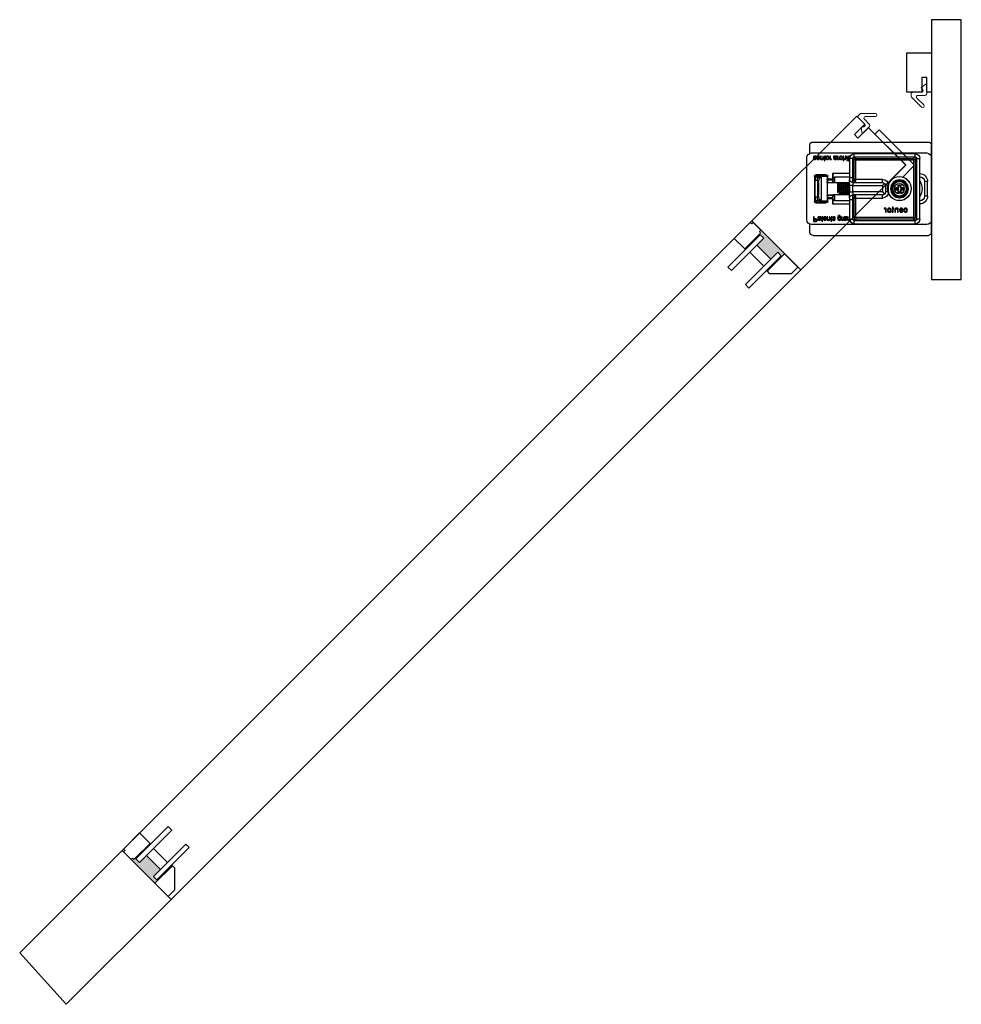
# Model space of a CAD drawing. Units: inches. Extents: x -803 to 1844, y -991 to 1152.
# Drawn here: x 762 to 786, y 335 to 360 of the extents above; entities that cross this region are included whole.
import ezdxf

# ---------------------------------------------------------------- set-up
doc = ezdxf.new("R2010")
doc.units = ezdxf.units.IN
doc.header["$MEASUREMENT"] = 0
for name, color, linetype in [('Astragal', 7, 'Continuous'), ('GRAYED-BACK', 253, 'Continuous'), ('Jamb', 7, 'Continuous'), ('LINE', 7, 'Continuous'), ('Stile', 7, 'Continuous')]:
    doc.layers.add(name, color=color, linetype=linetype)
doc.layers.add('Hardware', color=2, linetype='Continuous', lineweight=13)
doc.layers.add('WEATHER', color=253, linetype='Continuous', lineweight=0)

# ---------------------------------------------------------------- blocks, each defined once
blk = doc.blocks.new('EO-19')
at = {"layer": 'GRAYED-BACK'}
h = blk.add_hatch(color=256, dxfattribs=at)
h.dxf.hatch_style = 1
h.paths.add_polyline_path([(0.632, 0), (0.325, 0), (0.325, 0.05), (0.344, 0.05, 0.414214), (0.375, 0.081), (0.375, 0.625), (0.4, 0.625), (0.4, 0.094), (0.525, 0.094), (0.525, 0.344), (0.632, 0.344)])
h.paths.add_polyline_path([(1.025, 0.094), (1.15, 0.094), (1.15, 0.625), (1.175, 0.625), (1.175, 0), (1.035, 0, 0.022355), (1.035, 0.01, 1), (0.819, 0.01, 0.022355), (0.819, 0), (0.632, 0), (0.632, 0.344), (1.025, 0.344)])
h.paths.add_polyline_path([(1.035, 0.01, -0.022355), (1.035, 0), (0.819, 0, -0.022355), (0.819, 0.01, -1)], flags=17)
blk.add_lwpolyline([(0.325, 0), (0.325, 0.05), (0.344, 0.05, 0.414214), (0.375, 0.081), (0.375, 0.625), (0, 0.625), (0, 0.081, 0.414214), (0.031, 0.05), (0.05, 0.05), (0.05, 0)], format="xyb", close=True)
blk.add_lwpolyline([(1.65, 0), (1.175, 0), (1.175, 0.625), (1.252, 0.625), (1.65, 0.227), (1.65, 0)])
for points in [[(0.525, 0.094), (0.4, 0.094), (0.4, 1.25), (0.525, 1.25)], [(1.15, 0.094), (1.15, 1.25), (1.025, 1.25), (1.025, 0.094)], [(1.025, 0.594), (0.525, 0.594), (0.525, 0.344), (1.025, 0.344)]]:
    blk.add_lwpolyline(points, close=True, dxfattribs=at)
for points in [[(0.375, 0.625), (0.4, 0.625)], [(1.175, 0.625), (1.15, 0.625)]]:
    blk.add_lwpolyline(points, dxfattribs=at)
blk = doc.blocks.new('A$C483D16D5')
for p, q in [((0, 2.283), (0.004, 2.283)), ((0.004, 1.968), (0.004, 2.283)), ((2.996, 2.362), (0.083, 2.362)), ((3.075, 2.08), (3.075, 2.283)), ((0, 2.234), (0.004, 2.234)), ((0.004, 2.224), (0, 2.224)), ((0.004, 2.106), (0, 2.106)), ((3.035, 2.087), (0.122, 2.087)), ((0.417, 2.067), (1.953, 2.067)), ((0.417, 1.988), (0.417, 2.067)), ((1.953, 1.988), (1.953, 2.067)), ((2.075, 1.995), (2.074, 2.008)), ((2.13, 1.919), (2.13, 2.008)), ((2.13, 2.008), (2.145, 2.008)), ((2.145, 2.008), (2.145, 1.919)), ((2.167, 1.952), (2.167, 2.008)), ((2.167, 2.008), (2.182, 2.008)), ((2.182, 2.008), (2.182, 1.953)), ((2.223, 1.96), (2.223, 2.008)), ((2.223, 2.008), (2.238, 2.008)), ((2.238, 2.008), (2.238, 1.887)), ((2.363, 1.961), (2.363, 2.008)), ((2.363, 2.008), (2.379, 2.008)), ((2.379, 2.008), (2.379, 1.919)), ((2.396, 2.008), (2.411, 2.008)), ((2.559, 1.961), (2.559, 2.008)), ((2.559, 2.008), (2.575, 2.008)), ((2.575, 2.008), (2.575, 1.919)), ((2.682, 1.995), (2.68, 2.008)), ((2.736, 1.954), (2.736, 2.008)), ((2.736, 2.008), (2.752, 2.008)), ((2.752, 2.008), (2.752, 1.955)), ((2.792, 1.96), (2.792, 2.008)), ((2.792, 2.008), (2.808, 2.008)), ((2.808, 2.008), (2.808, 1.919)), ((0.004, 0.394), (0.004, 1.968)), ((0.378, 1.949), (0.299, 1.949)), ((0.299, 0.413), (0.299, 1.949)), ((0.378, 1.949), (0.378, 1.909)), ((0.417, 1.909), (0.378, 1.909)), ((0.378, 1.909), (0.378, 0.453)), ((0.457, 1.988), (0.417, 1.988)), ((0.417, 1.909), (0.417, 0.453)), ((0.457, 1.909), (0.417, 1.909)), ((1.913, 1.988), (0.457, 1.988)), ((0.457, 1.949), (0.457, 1.988)), ((1.913, 1.949), (0.457, 1.949)), ((0.457, 1.909), (0.457, 1.949)), ((1.913, 1.909), (0.457, 1.909)), ((0.457, 1.909), (0.457, 0.453)), ((1.913, 1.949), (1.913, 1.988)), ((1.953, 1.988), (1.913, 1.988)), ((1.913, 1.909), (1.913, 1.949)), ((1.913, 1.417), (1.913, 1.909)), ((1.913, 1.909), (1.953, 1.909)), ((1.953, 1.457), (1.953, 1.909)), ((1.953, 1.909), (1.992, 1.909)), ((1.992, 1.909), (1.992, 1.949)), ((1.992, 1.949), (2.071, 1.949)), ((1.992, 1.457), (1.992, 1.909)), ((2.071, 1.949), (2.071, 1.457)), ((2.075, 1.919), (2.075, 1.933)), ((2.075, 1.933), (2.089, 1.933)), ((2.089, 1.919), (2.075, 1.919)), ((2.089, 1.933), (2.089, 1.984)), ((2.089, 1.889), (2.089, 1.919)), ((2.105, 1.898), (2.089, 1.889)), ((2.105, 1.983), (2.105, 1.933)), ((2.105, 1.933), (2.116, 1.933)), ((2.116, 1.919), (2.105, 1.919)), ((2.105, 1.919), (2.105, 1.898)), ((2.116, 1.933), (2.116, 1.919)), ((2.145, 1.919), (2.13, 1.919)), ((2.13, 1.887), (2.13, 1.902)), ((2.13, 1.902), (2.145, 1.902)), ((2.145, 1.887), (2.13, 1.887)), ((2.145, 1.902), (2.145, 1.887)), ((2.223, 1.887), (2.223, 1.931)), ((2.238, 1.887), (2.223, 1.887)), ((2.266, 1.975), (2.251, 1.977)), ((2.252, 1.946), (2.268, 1.947)), ((2.332, 1.922), (2.337, 1.935)), ((2.365, 1.919), (2.365, 1.932)), ((2.379, 1.919), (2.365, 1.919)), ((2.4, 1.95), (2.4, 1.969)), ((2.417, 1.97), (2.417, 1.966)), ((2.459, 1.946), (2.475, 1.944)), ((2.528, 1.922), (2.533, 1.935)), ((2.561, 1.919), (2.561, 1.932)), ((2.575, 1.919), (2.561, 1.919)), ((2.682, 1.919), (2.682, 1.933)), ((2.682, 1.933), (2.696, 1.933)), ((2.696, 1.919), (2.682, 1.919)), ((2.696, 1.933), (2.696, 1.984)), ((2.696, 1.889), (2.696, 1.919)), ((2.711, 1.898), (2.696, 1.889)), ((2.711, 1.983), (2.711, 1.933)), ((2.711, 1.933), (2.722, 1.933)), ((2.722, 1.919), (2.711, 1.919)), ((2.711, 1.919), (2.711, 1.898)), ((2.722, 1.933), (2.722, 1.919)), ((2.792, 1.919), (2.792, 1.932)), ((2.808, 1.919), (2.792, 1.919)), ((2.841, 1.981), (2.825, 1.983)), ((2.825, 1.967), (2.89, 1.967)), ((2.89, 1.953), (2.841, 1.953)), ((2.929, 1.975), (2.914, 1.977)), ((2.915, 1.946), (2.931, 1.947)), ((3.154, 0.394), (3.154, 1.968)), ((0.004, 1.713), (0, 1.713)), ((0.004, 1.594), (0, 1.594)), ((0, 1.585), (0.004, 1.585)), ((2.071, 1.565), (2.504, 1.565)), ((2.484, 1.425), (2.484, 1.545)), ((2.504, 1.565), (2.504, 1.425)), ((2.622, 1.496), (2.642, 1.496)), ((2.622, 1.425), (2.622, 1.496)), ((2.642, 1.496), (2.642, 1.425)), ((2.792, 1.496), (2.642, 1.496)), ((2.661, 1.535), (2.923, 1.535)), ((2.661, 1.535), (2.661, 1.516)), ((2.923, 1.516), (2.661, 1.516)), ((2.792, 1.496), (2.792, 0.866)), ((2.792, 1.496), (2.943, 1.496)), ((2.923, 1.535), (2.923, 1.516)), ((2.943, 0.866), (2.943, 1.496)), ((2.963, 1.496), (2.943, 1.496)), ((2.963, 1.496), (2.963, 0.866)), ((0.102, 0.994), (0.102, 1.368)), ((0.102, 1.368), (0.181, 1.368)), ((0.181, 1.368), (0.181, 0.994)), ((0.78, 1.28), (0.78, 1.213)), ((0.789, 1.27), (0.78, 1.28)), ((0.843, 1.28), (0.78, 1.28)), ((0.79, 1.261), (0.79, 1.202)), ((0.832, 1.202), (0.832, 1.261)), ((0.833, 1.27), (0.843, 1.28)), ((0.843, 1.213), (0.843, 1.28)), ((1.087, 1.102), (1.087, 1.26)), ((1.087, 1.26), (1.165, 1.26)), ((1.165, 1.26), (1.165, 1.102)), ((1.188, 1.316), (1.244, 1.26)), ((1.244, 1.417), (1.913, 1.417)), ((1.244, 1.339), (1.244, 1.417)), ((1.992, 1.339), (1.244, 1.339)), ((1.244, 1.26), (1.244, 1.102)), ((1.992, 1.26), (1.244, 1.26)), ((1.913, 1.417), (1.953, 1.417)), ((1.913, 1.397), (1.913, 1.417)), ((1.953, 1.386), (1.953, 1.457)), ((1.953, 1.457), (1.992, 1.457)), ((1.992, 1.339), (1.992, 1.457)), ((1.992, 1.457), (2.071, 1.457)), ((1.992, 1.339), (1.992, 1.26)), ((1.992, 1.102), (1.992, 1.26)), ((1.992, 1.26), (2.071, 1.26)), ((2.445, 1.486), (2.071, 1.486)), ((2.071, 1.457), (2.071, 1.417)), ((2.071, 1.26), (2.071, 1.417)), ((2.152, 1.339), (2.071, 1.339)), ((2.071, 1.26), (2.071, 1.102)), ((2.173, 1.339), (2.152, 1.339)), ((2.49, 1.339), (2.174, 1.339)), ((2.366, 1.076), (2.366, 1.337)), ((2.445, 1.339), (2.445, 1.486)), ((2.484, 1.363), (2.484, 1.425)), ((2.484, 1.425), (2.504, 1.425)), ((2.484, 1.339), (2.484, 1.364)), ((2.484, 1.352), (2.484, 1.363)), ((2.504, 1.406), (2.504, 1.425)), ((2.504, 1.425), (2.622, 1.425)), ((2.504, 1.406), (2.504, 1.344)), ((2.622, 1.406), (2.504, 1.406)), ((2.504, 1.344), (2.504, 1.333)), ((2.622, 1.344), (2.504, 1.344)), ((2.504, 1.333), (2.622, 1.333)), ((2.622, 1.406), (2.622, 1.425)), ((2.622, 1.425), (2.642, 1.425)), ((2.622, 1.344), (2.622, 1.406)), ((2.622, 1.333), (2.622, 1.344)), ((2.642, 1.339), (2.636, 1.339)), ((2.642, 1.425), (2.642, 1.388)), ((2.642, 1.388), (2.642, 0.974)), ((2.819, 1.476), (2.843, 1.476)), ((2.843, 1.42), (2.843, 1.476)), ((2.882, 1.476), (2.843, 1.476)), ((2.858, 1.339), (2.858, 1.024)), ((2.882, 1.398), (2.882, 1.476)), ((2.882, 1.476), (2.941, 1.476)), ((2.882, 1.398), (2.882, 0.965)), ((2.941, 1.398), (2.882, 1.398)), ((2.941, 1.476), (2.941, 1.398)), ((2.941, 1.437), (2.943, 1.437)), ((2.941, 0.965), (2.941, 1.398)), ((0.722, 1.203), (0.713, 1.213)), ((0.713, 1.213), (0.713, 1.15)), ((0.78, 1.213), (0.713, 1.213)), ((0.722, 1.159), (0.713, 1.15)), ((0.713, 1.15), (0.78, 1.15)), ((0.79, 1.202), (0.731, 1.202)), ((0.731, 1.16), (0.79, 1.16)), ((0.79, 1.202), (0.78, 1.213)), ((0.79, 1.16), (0.78, 1.15)), ((0.78, 1.15), (0.78, 1.083)), ((0.789, 1.092), (0.78, 1.083)), ((0.78, 1.083), (0.843, 1.083)), ((0.79, 1.16), (0.79, 1.101)), ((0.832, 1.202), (0.843, 1.213)), ((0.891, 1.202), (0.832, 1.202)), ((0.832, 1.101), (0.832, 1.16)), ((0.832, 1.16), (0.891, 1.16)), ((0.832, 1.16), (0.843, 1.15)), ((0.833, 1.092), (0.843, 1.083)), ((0.909, 1.213), (0.843, 1.213)), ((0.843, 1.15), (0.909, 1.15)), ((0.843, 1.083), (0.843, 1.15)), ((0.9, 1.203), (0.909, 1.213)), ((0.9, 1.159), (0.909, 1.15)), ((0.909, 1.15), (0.909, 1.213)), ((1.087, 1.102), (1.165, 1.102)), ((1.244, 1.102), (1.188, 1.047)), ((1.244, 1.102), (1.992, 1.102)), ((1.244, 1.024), (1.992, 1.024)), ((1.244, 0.945), (1.244, 1.024)), ((1.992, 1.102), (1.992, 1.024)), ((2.071, 1.102), (1.992, 1.102)), ((1.992, 0.906), (1.992, 1.024)), ((2.071, 0.945), (2.071, 1.102)), ((2.071, 1.024), (2.247, 1.024)), ((2.248, 1.024), (2.49, 1.024)), ((2.445, 0.876), (2.445, 1.024)), ((2.484, 0.998), (2.484, 1.024)), ((2.484, 0.999), (2.484, 1.01)), ((2.484, 0.937), (2.484, 0.999)), ((2.504, 1.03), (2.504, 1.018)), ((2.622, 1.03), (2.504, 1.03)), ((2.622, 1.018), (2.504, 1.018)), ((2.504, 1.018), (2.504, 0.956)), ((2.622, 1.018), (2.622, 1.03)), ((2.622, 0.956), (2.622, 1.018)), ((2.636, 1.024), (2.642, 1.024)), ((0.102, 0.994), (0.181, 0.994)), ((1.913, 0.945), (1.244, 0.945)), ((1.913, 0.945), (1.913, 0.966)), ((1.913, 0.945), (1.953, 0.945)), ((1.913, 0.453), (1.913, 0.945)), ((1.953, 0.906), (1.953, 0.976)), ((1.953, 0.906), (1.992, 0.906)), ((1.953, 0.453), (1.953, 0.906)), ((2.071, 0.906), (1.992, 0.906)), ((1.992, 0.453), (1.992, 0.906)), ((2.071, 0.945), (2.071, 0.906)), ((2.071, 0.906), (2.071, 0.413)), ((2.071, 0.876), (2.445, 0.876)), ((2.504, 0.797), (2.071, 0.797)), ((2.484, 0.817), (2.484, 0.937)), ((2.484, 0.937), (2.504, 0.937)), ((2.504, 0.956), (2.622, 0.956)), ((2.504, 0.937), (2.504, 0.956)), ((2.504, 0.937), (2.504, 0.797)), ((2.622, 0.937), (2.504, 0.937)), ((2.622, 0.937), (2.622, 0.956)), ((2.622, 0.866), (2.622, 0.937)), ((2.622, 0.937), (2.642, 0.937)), ((2.622, 0.866), (2.642, 0.866)), ((2.642, 0.974), (2.642, 0.937)), ((2.642, 0.937), (2.642, 0.866)), ((2.642, 0.866), (2.792, 0.866)), ((2.661, 0.846), (2.923, 0.846)), ((2.661, 0.827), (2.661, 0.846)), ((2.923, 0.827), (2.661, 0.827)), ((2.843, 0.886), (2.819, 0.886)), ((2.843, 0.886), (2.843, 0.942)), ((2.843, 0.886), (2.882, 0.886)), ((2.882, 0.886), (2.882, 0.965)), ((2.882, 0.965), (2.941, 0.965)), ((2.941, 0.886), (2.882, 0.886)), ((2.923, 0.827), (2.923, 0.846)), ((2.941, 0.965), (2.941, 0.886)), ((2.963, 0.866), (2.943, 0.866)), ((0.698, 0.661), (0.681, 0.659)), ((0.682, 0.628), (0.7, 0.626)), ((0.739, 0.652), (0.796, 0.652)), ((0.813, 0.636), (0.739, 0.636)), ((0.796, 0.621), (0.813, 0.619)), ((0.846, 0.591), (0.846, 0.691)), ((0.846, 0.691), (0.863, 0.691)), ((0.863, 0.591), (0.846, 0.591)), ((0.863, 0.691), (0.863, 0.677)), ((0.863, 0.645), (0.863, 0.591)), ((0.909, 0.591), (0.909, 0.651)), ((0.927, 0.591), (0.909, 0.591)), ((0.927, 0.652), (0.927, 0.591)), ((0.955, 0.675), (0.955, 0.691)), ((0.955, 0.691), (0.968, 0.691)), ((0.968, 0.675), (0.955, 0.675)), ((0.968, 0.716), (0.985, 0.726)), ((0.968, 0.691), (0.968, 0.716)), ((0.968, 0.619), (0.968, 0.675)), ((0.985, 0.726), (0.985, 0.691)), ((0.985, 0.691), (1.001, 0.691)), ((0.985, 0.675), (0.985, 0.618)), ((1.001, 0.675), (0.985, 0.675)), ((1.001, 0.691), (1.001, 0.675)), ((1.001, 0.605), (1.003, 0.59)), ((1.149, 0.591), (1.149, 0.691)), ((1.149, 0.691), (1.165, 0.691)), ((1.166, 0.591), (1.149, 0.591)), ((1.165, 0.691), (1.165, 0.677)), ((1.166, 0.644), (1.166, 0.591)), ((1.202, 0.688), (1.196, 0.673)), ((0.004, 0.079), (0.004, 0.394)), ((0.122, 0.276), (3.035, 0.276)), ((0.299, 0.413), (0.378, 0.413)), ((0.378, 0.453), (0.378, 0.413)), ((0.417, 0.453), (0.378, 0.453)), ((0.457, 0.453), (0.417, 0.453)), ((0.417, 0.295), (0.417, 0.374)), ((0.417, 0.374), (0.457, 0.374)), ((1.953, 0.295), (0.417, 0.295)), ((0.457, 0.453), (1.913, 0.453)), ((0.457, 0.453), (0.457, 0.413)), ((0.457, 0.413), (1.913, 0.413)), ((0.457, 0.413), (0.457, 0.374)), ((0.457, 0.374), (1.913, 0.374)), ((1.913, 0.453), (1.913, 0.413)), ((1.913, 0.453), (1.953, 0.453)), ((1.913, 0.413), (1.913, 0.374)), ((1.913, 0.374), (1.953, 0.374)), ((1.953, 0.453), (1.992, 0.453)), ((1.953, 0.295), (1.953, 0.374)), ((1.992, 0.413), (1.992, 0.453)), ((2.071, 0.413), (1.992, 0.413)), ((2.111, 0.425), (2.111, 0.472)), ((2.111, 0.472), (2.126, 0.472)), ((2.111, 0.384), (2.111, 0.396)), ((2.126, 0.384), (2.111, 0.384)), ((2.126, 0.472), (2.126, 0.384)), ((2.144, 0.472), (2.159, 0.472)), ((2.148, 0.415), (2.148, 0.434)), ((2.165, 0.435), (2.165, 0.43)), ((2.207, 0.41), (2.223, 0.409)), ((2.229, 0.386), (2.234, 0.4)), ((2.26, 0.425), (2.26, 0.472)), ((2.26, 0.472), (2.276, 0.472)), ((2.262, 0.384), (2.262, 0.396)), ((2.276, 0.384), (2.262, 0.384)), ((2.276, 0.472), (2.276, 0.384)), ((2.299, 0.384), (2.299, 0.459)), ((2.314, 0.384), (2.299, 0.384)), ((2.314, 0.395), (2.314, 0.384)), ((2.373, 0.479), (2.358, 0.48)), ((2.438, 0.407), (2.453, 0.409)), ((2.505, 0.444), (2.489, 0.443)), ((2.514, 0.46), (2.512, 0.473)), ((2.514, 0.384), (2.514, 0.398)), ((2.514, 0.398), (2.528, 0.398)), ((2.528, 0.384), (2.514, 0.384)), ((2.528, 0.398), (2.528, 0.448)), ((2.528, 0.353), (2.528, 0.384)), ((2.543, 0.362), (2.528, 0.353)), ((2.543, 0.448), (2.543, 0.398)), ((2.543, 0.398), (2.554, 0.398)), ((2.554, 0.384), (2.543, 0.384)), ((2.543, 0.384), (2.543, 0.362)), ((2.554, 0.398), (2.554, 0.384)), ((2.568, 0.418), (2.568, 0.472)), ((2.568, 0.472), (2.584, 0.472)), ((2.584, 0.472), (2.584, 0.419)), ((2.624, 0.425), (2.624, 0.472)), ((2.624, 0.472), (2.64, 0.472)), ((2.624, 0.384), (2.624, 0.396)), ((2.64, 0.384), (2.624, 0.384)), ((2.64, 0.472), (2.64, 0.384)), ((2.673, 0.446), (2.657, 0.448)), ((2.657, 0.432), (2.722, 0.432)), ((2.722, 0.418), (2.673, 0.418)), ((2.747, 0.46), (2.746, 0.473)), ((2.747, 0.384), (2.747, 0.398)), ((2.747, 0.398), (2.761, 0.398)), ((2.761, 0.384), (2.747, 0.384)), ((2.761, 0.398), (2.761, 0.448)), ((2.761, 0.353), (2.761, 0.384)), ((2.777, 0.362), (2.761, 0.353)), ((2.777, 0.448), (2.777, 0.398)), ((2.777, 0.398), (2.788, 0.398)), ((2.788, 0.384), (2.777, 0.384)), ((2.777, 0.384), (2.777, 0.362)), ((2.788, 0.398), (2.788, 0.384)), ((2.797, 0.472), (2.813, 0.472)), ((2.802, 0.415), (2.802, 0.434)), ((2.819, 0.435), (2.819, 0.43)), ((2.861, 0.41), (2.876, 0.409)), ((2.935, 0.423), (2.965, 0.423)), ((2.965, 0.409), (2.936, 0.409)), ((2.936, 0.365), (2.965, 0.365)), ((2.982, 0.351), (2.938, 0.351)), ((2.965, 0.423), (2.965, 0.472)), ((2.965, 0.472), (2.982, 0.472)), ((2.965, 0.365), (2.965, 0.409)), ((2.982, 0.472), (2.982, 0.351)), ((3.075, 0.079), (3.075, 0.282)), ((2.996, 0), (0.083, 0))]:
    blk.add_line(p, q)
at = {"flags": 128}
for points in [[(2.074, 2.008), (2.08, 2.009), (2.085, 2.009)], [(2.081, 1.995), (2.078, 1.995), (2.075, 1.995)], [(2.089, 1.984), (2.088, 1.992), (2.087, 1.994), (2.085, 1.995), (2.081, 1.995)], [(2.085, 2.009), (2.092, 2.009), (2.099, 2.006), (2.103, 2), (2.105, 1.983)], [(2.251, 1.977), (2.256, 1.991), (2.265, 2.002), (2.276, 2.008), (2.287, 2.009)], [(2.288, 1.995), (2.279, 1.994), (2.272, 1.988), (2.266, 1.975)], [(2.287, 2.009), (2.306, 2.005), (2.32, 1.993), (2.326, 1.979), (2.327, 1.964)], [(2.312, 1.963), (2.31, 1.976), (2.305, 1.987), (2.298, 1.993), (2.288, 1.995)], [(2.4, 1.969), (2.4, 1.983), (2.4, 1.991), (2.399, 2), (2.396, 2.008)], [(2.411, 2.008), (2.414, 2.002), (2.416, 1.997)], [(2.416, 1.997), (2.432, 2.007), (2.447, 2.009)], [(2.444, 1.995), (2.429, 1.991), (2.42, 1.983)], [(2.461, 1.983), (2.46, 1.988), (2.458, 1.991), (2.454, 1.994), (2.444, 1.995)], [(2.447, 2.009), (2.459, 2.008), (2.47, 2.002), (2.475, 1.994), (2.477, 1.984)], [(2.592, 1.962), (2.594, 1.982), (2.604, 1.999), (2.617, 2.007), (2.632, 2.009)], [(2.632, 1.995), (2.624, 1.994), (2.616, 1.989), (2.611, 1.983), (2.607, 1.963)], [(2.632, 2.009), (2.651, 2.005), (2.665, 1.993), (2.671, 1.979), (2.673, 1.964)], [(2.657, 1.963), (2.656, 1.976), (2.65, 1.988), (2.642, 1.993), (2.632, 1.995)], [(2.68, 2.008), (2.686, 2.009), (2.691, 2.009)], [(2.688, 1.995), (2.685, 1.995), (2.682, 1.995)], [(2.696, 1.984), (2.695, 1.992), (2.694, 1.994), (2.692, 1.995), (2.688, 1.995)], [(2.691, 2.009), (2.699, 2.009), (2.705, 2.006), (2.71, 2), (2.711, 1.983)], [(2.825, 1.983), (2.832, 1.996), (2.843, 2.005), (2.864, 2.009)], [(2.864, 1.995), (2.856, 1.994), (2.848, 1.991), (2.841, 1.981)], [(2.864, 2.009), (2.883, 2.006), (2.898, 1.993), (2.904, 1.979), (2.906, 1.964)], [(2.89, 1.967), (2.888, 1.979), (2.881, 1.989), (2.873, 1.994), (2.864, 1.995)], [(2.914, 1.977), (2.918, 1.991), (2.928, 2.002), (2.938, 2.008), (2.95, 2.009)], [(2.951, 1.995), (2.942, 1.994), (2.934, 1.988), (2.929, 1.975)], [(2.95, 2.009), (2.969, 2.005), (2.983, 1.993), (2.988, 1.979), (2.99, 1.964)], [(2.974, 1.963), (2.973, 1.976), (2.968, 1.987), (2.96, 1.993), (2.951, 1.995)], [(2.197, 1.918), (2.183, 1.92), (2.171, 1.93), (2.168, 1.94), (2.167, 1.952)], [(2.182, 1.953), (2.183, 1.944), (2.188, 1.936), (2.194, 1.933), (2.2, 1.932)], [(2.223, 1.931), (2.21, 1.92), (2.197, 1.918)], [(2.2, 1.932), (2.212, 1.935), (2.22, 1.943), (2.223, 1.96)], [(2.287, 1.918), (2.274, 1.92), (2.262, 1.927), (2.256, 1.935), (2.252, 1.946)], [(2.268, 1.947), (2.271, 1.94), (2.276, 1.935), (2.281, 1.932), (2.287, 1.932)], [(2.327, 1.964), (2.325, 1.945), (2.315, 1.928), (2.302, 1.92), (2.287, 1.918)], [(2.287, 1.932), (2.296, 1.933), (2.303, 1.937), (2.308, 1.944), (2.312, 1.963)], [(2.346, 1.918), (2.338, 1.919), (2.332, 1.922)], [(2.337, 1.935), (2.342, 1.932), (2.347, 1.932)], [(2.365, 1.932), (2.356, 1.921), (2.352, 1.918), (2.346, 1.918)], [(2.347, 1.932), (2.352, 1.933), (2.356, 1.936), (2.361, 1.943)], [(2.361, 1.943), (2.363, 1.953), (2.363, 1.961)], [(2.401, 1.937), (2.4, 1.945), (2.4, 1.95)], [(2.435, 1.918), (2.412, 1.922), (2.405, 1.928), (2.401, 1.937)], [(2.42, 1.983), (2.418, 1.976), (2.417, 1.97)], [(2.417, 1.966), (2.43, 1.969), (2.441, 1.971)], [(2.443, 1.957), (2.429, 1.955), (2.417, 1.952)], [(2.417, 1.952), (2.417, 1.95), (2.417, 1.948)], [(2.417, 1.948), (2.418, 1.941), (2.421, 1.936)], [(2.421, 1.936), (2.43, 1.932), (2.438, 1.932)], [(2.475, 1.944), (2.469, 1.931), (2.458, 1.922), (2.435, 1.918)], [(2.438, 1.932), (2.446, 1.932), (2.453, 1.935), (2.457, 1.94), (2.459, 1.946)], [(2.441, 1.971), (2.454, 1.973), (2.457, 1.975), (2.459, 1.977), (2.46, 1.98), (2.461, 1.983)], [(2.456, 1.959), (2.449, 1.958), (2.443, 1.957)], [(2.477, 1.984), (2.475, 1.975), (2.469, 1.967), (2.456, 1.959)], [(2.542, 1.918), (2.534, 1.919), (2.528, 1.922)], [(2.533, 1.935), (2.538, 1.932), (2.543, 1.932)], [(2.561, 1.932), (2.552, 1.921), (2.548, 1.918), (2.542, 1.918)], [(2.543, 1.932), (2.548, 1.933), (2.553, 1.936), (2.557, 1.943)], [(2.557, 1.943), (2.559, 1.953), (2.559, 1.961)], [(2.632, 1.918), (2.614, 1.922), (2.599, 1.934), (2.593, 1.947), (2.592, 1.962)], [(2.607, 1.963), (2.609, 1.951), (2.614, 1.939), (2.622, 1.934), (2.632, 1.932)], [(2.632, 1.932), (2.64, 1.933), (2.648, 1.937), (2.653, 1.944), (2.657, 1.963)], [(2.659, 1.927), (2.645, 1.919), (2.632, 1.918)], [(2.673, 1.964), (2.669, 1.942), (2.659, 1.927)], [(2.737, 1.939), (2.736, 1.947), (2.736, 1.954)], [(2.765, 1.918), (2.755, 1.919), (2.745, 1.924), (2.74, 1.931), (2.737, 1.939)], [(2.752, 1.955), (2.752, 1.946), (2.756, 1.937), (2.762, 1.933), (2.77, 1.932)], [(2.792, 1.932), (2.786, 1.925), (2.779, 1.92), (2.765, 1.918)], [(2.77, 1.932), (2.777, 1.933), (2.784, 1.936), (2.789, 1.942), (2.792, 1.96)], [(2.825, 1.963), (2.825, 1.966), (2.825, 1.967)], [(2.865, 1.918), (2.846, 1.922), (2.832, 1.935), (2.827, 1.948), (2.825, 1.963)], [(2.841, 1.953), (2.843, 1.945), (2.846, 1.939)], [(2.846, 1.939), (2.856, 1.933), (2.865, 1.932)], [(2.906, 1.964), (2.903, 1.945), (2.893, 1.928), (2.88, 1.92), (2.865, 1.918)], [(2.865, 1.932), (2.875, 1.933), (2.884, 1.939), (2.888, 1.946), (2.89, 1.953)], [(2.95, 1.918), (2.937, 1.92), (2.925, 1.927), (2.919, 1.935), (2.915, 1.946)], [(2.931, 1.947), (2.934, 1.94), (2.939, 1.935), (2.944, 1.932), (2.95, 1.932)], [(2.99, 1.964), (2.987, 1.945), (2.978, 1.928), (2.965, 1.92), (2.95, 1.918)], [(2.95, 1.932), (2.958, 1.933), (2.966, 1.937), (2.971, 1.944), (2.974, 1.963)], [(1.93, 1.359), (1.926, 1.362), (1.917, 1.378), (1.913, 1.393), (1.913, 1.397)], [(1.913, 1.397), (1.921, 1.396), (1.928, 1.396), (1.935, 1.395), (1.941, 1.394), (1.946, 1.392), (1.95, 1.39), (1.952, 1.388), (1.953, 1.386)], [(1.93, 1.359), (1.935, 1.36), (1.94, 1.361), (1.944, 1.361), (1.948, 1.361), (1.952, 1.36), (1.956, 1.358), (1.959, 1.356), (1.961, 1.354)], [(1.992, 1.339), (1.992, 1.339), (1.952, 1.346), (1.93, 1.359)], [(1.953, 1.386), (1.954, 1.369), (1.959, 1.356), (1.961, 1.354)], [(2.077, 1.335), (2.079, 1.33), (2.081, 1.305), (2.084, 1.266), (2.087, 1.218), (2.089, 1.166), (2.092, 1.115), (2.094, 1.072), (2.097, 1.041), (2.1, 1.026), (2.101, 1.027)], [(2.125, 1.027), (2.123, 1.043), (2.12, 1.076), (2.117, 1.12), (2.115, 1.171), (2.112, 1.223), (2.109, 1.271), (2.107, 1.308), (2.104, 1.331), (2.102, 1.336)], [(2.126, 1.336), (2.126, 1.336), (2.129, 1.322), (2.131, 1.291), (2.134, 1.248), (2.137, 1.197), (2.139, 1.145), (2.142, 1.097), (2.145, 1.058), (2.147, 1.033), (2.15, 1.025)], [(2.175, 1.027), (2.173, 1.035), (2.17, 1.061), (2.168, 1.101), (2.165, 1.15), (2.162, 1.202), (2.16, 1.253), (2.157, 1.295), (2.154, 1.324), (2.152, 1.337), (2.151, 1.336)], [(2.175, 1.335), (2.176, 1.333), (2.179, 1.311), (2.182, 1.275), (2.184, 1.228), (2.187, 1.176), (2.19, 1.125), (2.192, 1.08), (2.195, 1.046), (2.198, 1.028), (2.199, 1.027)], [(2.224, 1.028), (2.223, 1.029), (2.221, 1.049), (2.218, 1.084), (2.215, 1.13), (2.213, 1.181), (2.21, 1.233), (2.207, 1.279), (2.205, 1.314), (2.202, 1.334)], [(2.224, 1.336), (2.227, 1.326), (2.229, 1.298), (2.232, 1.257), (2.235, 1.208), (2.237, 1.155), (2.24, 1.106), (2.243, 1.065), (2.245, 1.037), (2.248, 1.025), (2.248, 1.026)], [(2.274, 1.025), (2.271, 1.039), (2.268, 1.068), (2.266, 1.11), (2.263, 1.16), (2.26, 1.213), (2.258, 1.262), (2.255, 1.302), (2.252, 1.328), (2.25, 1.337), (2.25, 1.337)], [(2.274, 1.335), (2.277, 1.317), (2.28, 1.283), (2.282, 1.238), (2.285, 1.187), (2.288, 1.135), (2.29, 1.088), (2.293, 1.052), (2.296, 1.03)], [(2.323, 1.028), (2.321, 1.031), (2.318, 1.055), (2.316, 1.092), (2.313, 1.14), (2.311, 1.192), (2.308, 1.243), (2.305, 1.287), (2.303, 1.319), (2.3, 1.336)], [(2.323, 1.335), (2.325, 1.33), (2.327, 1.305), (2.33, 1.267), (2.333, 1.218), (2.335, 1.166), (2.338, 1.115), (2.34, 1.072), (2.343, 1.041), (2.346, 1.026), (2.347, 1.027)], [(2.366, 1.076), (2.363, 1.12), (2.361, 1.171), (2.358, 1.223), (2.356, 1.271), (2.353, 1.308), (2.35, 1.331)], [(2.484, 1.425), (2.485, 1.421), (2.486, 1.418), (2.488, 1.414), (2.49, 1.411), (2.493, 1.409), (2.496, 1.407), (2.5, 1.406), (2.504, 1.406)], [(2.484, 1.363), (2.484, 1.363), (2.485, 1.359), (2.487, 1.353), (2.492, 1.349), (2.497, 1.346), (2.504, 1.344)], [(2.622, 1.406), (2.626, 1.406), (2.63, 1.407), (2.633, 1.409), (2.636, 1.411), (2.638, 1.414), (2.64, 1.418), (2.641, 1.421), (2.642, 1.425)], [(2.622, 1.344), (2.629, 1.346), (2.634, 1.349), (2.639, 1.353), (2.641, 1.359), (2.642, 1.363), (2.642, 1.363)], [(1.913, 0.966), (1.916, 0.982), (1.917, 0.984), (1.926, 1), (1.93, 1.004)], [(1.93, 1.004), (1.952, 1.016), (1.992, 1.024), (1.992, 1.024)], [(1.93, 1.004), (1.935, 1.002), (1.94, 1.001), (1.944, 1.001), (1.948, 1.002), (1.952, 1.002), (1.956, 1.004), (1.959, 1.006), (1.961, 1.009)], [(1.961, 1.009), (1.959, 1.006), (1.954, 0.993), (1.953, 0.976)], [(2.077, 1.027), (2.075, 1.031), (2.072, 1.054), (2.071, 1.077)], [(2.504, 1.018), (2.497, 1.017), (2.492, 1.014), (2.487, 1.009), (2.485, 1.003), (2.484, 1), (2.484, 0.999)], [(2.642, 0.999), (2.642, 1), (2.641, 1.003), (2.639, 1.009), (2.634, 1.014), (2.629, 1.017), (2.622, 1.018)], [(1.913, 0.966), (1.921, 0.966), (1.928, 0.966), (1.935, 0.967), (1.941, 0.969), (1.946, 0.97), (1.95, 0.972), (1.952, 0.974), (1.953, 0.976)], [(2.484, 0.937), (2.485, 0.941), (2.486, 0.945), (2.488, 0.948), (2.49, 0.951), (2.493, 0.953), (2.496, 0.955), (2.5, 0.956), (2.504, 0.956)], [(2.622, 0.956), (2.626, 0.956), (2.63, 0.955), (2.633, 0.953), (2.636, 0.951), (2.638, 0.948), (2.64, 0.945), (2.641, 0.941), (2.642, 0.937)], [(0.613, 0.641), (0.616, 0.662), (0.627, 0.681), (0.642, 0.69), (0.659, 0.693)], [(0.659, 0.589), (0.637, 0.593), (0.621, 0.608), (0.615, 0.624), (0.613, 0.641)], [(0.659, 0.677), (0.649, 0.676), (0.641, 0.671), (0.635, 0.663), (0.631, 0.641)], [(0.631, 0.641), (0.632, 0.627), (0.638, 0.614), (0.647, 0.607), (0.658, 0.605)], [(0.658, 0.605), (0.668, 0.607), (0.676, 0.613), (0.682, 0.628)], [(0.659, 0.693), (0.674, 0.691), (0.687, 0.683), (0.694, 0.673), (0.698, 0.661)], [(0.681, 0.659), (0.677, 0.667), (0.671, 0.673), (0.665, 0.676), (0.659, 0.677)], [(0.7, 0.626), (0.695, 0.61), (0.684, 0.597), (0.672, 0.591), (0.659, 0.589)], [(0.721, 0.64), (0.725, 0.662), (0.736, 0.681), (0.751, 0.69), (0.768, 0.693)], [(0.769, 0.589), (0.747, 0.593), (0.73, 0.607), (0.723, 0.623), (0.721, 0.64)], [(0.768, 0.677), (0.756, 0.675), (0.747, 0.669), (0.741, 0.661), (0.739, 0.652)], [(0.739, 0.636), (0.742, 0.623), (0.749, 0.612), (0.759, 0.606), (0.769, 0.605)], [(0.768, 0.693), (0.789, 0.688), (0.805, 0.674), (0.812, 0.658), (0.813, 0.641)], [(0.789, 0.669), (0.778, 0.676), (0.768, 0.677)], [(0.769, 0.605), (0.778, 0.606), (0.787, 0.609), (0.796, 0.621)], [(0.813, 0.619), (0.806, 0.604), (0.793, 0.594), (0.769, 0.589)], [(0.796, 0.652), (0.793, 0.662), (0.789, 0.669)], [(0.813, 0.641), (0.813, 0.638), (0.813, 0.636)], [(0.863, 0.677), (0.87, 0.685), (0.878, 0.69), (0.894, 0.693)], [(0.889, 0.677), (0.88, 0.676), (0.872, 0.672), (0.867, 0.665), (0.863, 0.645)], [(0.909, 0.651), (0.908, 0.661), (0.904, 0.671), (0.897, 0.676), (0.889, 0.677)], [(0.894, 0.693), (0.906, 0.691), (0.917, 0.685), (0.923, 0.678), (0.926, 0.669)], [(0.926, 0.669), (0.927, 0.659), (0.927, 0.652)], [(0.991, 0.589), (0.982, 0.59), (0.975, 0.593), (0.97, 0.599), (0.968, 0.619)], [(0.985, 0.618), (0.986, 0.609), (0.988, 0.607), (0.99, 0.605), (0.994, 0.605)], [(1.003, 0.59), (0.996, 0.589), (0.991, 0.589)], [(0.994, 0.605), (0.998, 0.605), (1.001, 0.605)], [(1.025, 0.641), (1.029, 0.666), (1.04, 0.682)], [(1.071, 0.589), (1.049, 0.593), (1.033, 0.608), (1.026, 0.624), (1.025, 0.641)], [(1.04, 0.682), (1.056, 0.691), (1.071, 0.693)], [(1.071, 0.677), (1.057, 0.673), (1.047, 0.663), (1.042, 0.641)], [(1.042, 0.641), (1.044, 0.627), (1.05, 0.614), (1.06, 0.607), (1.071, 0.605)], [(1.071, 0.693), (1.092, 0.688), (1.108, 0.675), (1.115, 0.659), (1.117, 0.642)], [(1.099, 0.641), (1.097, 0.656), (1.091, 0.668), (1.082, 0.675), (1.071, 0.677)], [(1.117, 0.642), (1.114, 0.62), (1.103, 0.601), (1.088, 0.592), (1.071, 0.589)], [(1.071, 0.605), (1.08, 0.606), (1.088, 0.611), (1.094, 0.619), (1.099, 0.641)], [(1.165, 0.677), (1.174, 0.689), (1.179, 0.692), (1.185, 0.693)], [(1.169, 0.664), (1.167, 0.653), (1.166, 0.644)], [(1.184, 0.677), (1.179, 0.676), (1.174, 0.672), (1.169, 0.664)], [(1.196, 0.673), (1.19, 0.676), (1.184, 0.677)], [(1.185, 0.693), (1.195, 0.691), (1.202, 0.688)], [(2.299, 0.459), (2.3, 0.479), (2.309, 0.497), (2.323, 0.505), (2.338, 0.507)], [(2.338, 0.507), (2.352, 0.505), (2.365, 0.499), (2.372, 0.49), (2.373, 0.479)], [(2.084, 0.382), (2.073, 0.384), (2.066, 0.388)], [(2.071, 0.412), (2.071, 0.41), (2.075, 0.402), (2.081, 0.397), (2.088, 0.396)], [(2.111, 0.396), (2.105, 0.389), (2.098, 0.385), (2.084, 0.382)], [(2.088, 0.396), (2.096, 0.397), (2.103, 0.401), (2.108, 0.407), (2.111, 0.425)], [(2.148, 0.434), (2.148, 0.447), (2.148, 0.456), (2.147, 0.464), (2.144, 0.472)], [(2.149, 0.402), (2.148, 0.409), (2.148, 0.415)], [(2.183, 0.382), (2.16, 0.387), (2.153, 0.393), (2.149, 0.402)], [(2.159, 0.472), (2.162, 0.467), (2.164, 0.462)], [(2.164, 0.462), (2.18, 0.471), (2.195, 0.474)], [(2.168, 0.447), (2.166, 0.44), (2.165, 0.435)], [(2.165, 0.43), (2.178, 0.434), (2.189, 0.435)], [(2.191, 0.422), (2.177, 0.419), (2.165, 0.416)], [(2.165, 0.416), (2.165, 0.414), (2.165, 0.413)], [(2.165, 0.413), (2.166, 0.406), (2.169, 0.401)], [(2.192, 0.46), (2.177, 0.456), (2.168, 0.447)], [(2.169, 0.401), (2.178, 0.397), (2.186, 0.396)], [(2.223, 0.409), (2.217, 0.395), (2.206, 0.386), (2.183, 0.382)], [(2.186, 0.396), (2.194, 0.397), (2.201, 0.4), (2.205, 0.404), (2.207, 0.41)], [(2.189, 0.435), (2.202, 0.438), (2.205, 0.44), (2.207, 0.442), (2.208, 0.445), (2.209, 0.448)], [(2.204, 0.424), (2.197, 0.422), (2.191, 0.422)], [(2.209, 0.448), (2.208, 0.452), (2.206, 0.456), (2.202, 0.458), (2.192, 0.46)], [(2.195, 0.474), (2.207, 0.472), (2.218, 0.466), (2.223, 0.458), (2.224, 0.449)], [(2.224, 0.449), (2.223, 0.439), (2.217, 0.431), (2.204, 0.424)], [(2.244, 0.382), (2.235, 0.384), (2.229, 0.386)], [(2.234, 0.4), (2.24, 0.397), (2.244, 0.396)], [(2.244, 0.396), (2.25, 0.397), (2.254, 0.4), (2.258, 0.408)], [(2.262, 0.396), (2.254, 0.385), (2.249, 0.383), (2.244, 0.382)], [(2.258, 0.408), (2.26, 0.417), (2.26, 0.425)], [(2.315, 0.479), (2.314, 0.469), (2.314, 0.462)], [(2.314, 0.462), (2.326, 0.47), (2.338, 0.472)], [(2.337, 0.458), (2.329, 0.457), (2.322, 0.452), (2.317, 0.446), (2.314, 0.427)], [(2.314, 0.427), (2.315, 0.415), (2.321, 0.404), (2.328, 0.398), (2.337, 0.396)], [(2.339, 0.382), (2.323, 0.386), (2.314, 0.395)], [(2.338, 0.493), (2.33, 0.492), (2.322, 0.489), (2.318, 0.484), (2.315, 0.479)], [(2.359, 0.427), (2.355, 0.448), (2.347, 0.456), (2.337, 0.458)], [(2.337, 0.396), (2.345, 0.398), (2.351, 0.402), (2.356, 0.409), (2.359, 0.427)], [(2.353, 0.489), (2.345, 0.492), (2.338, 0.493)], [(2.338, 0.472), (2.355, 0.468), (2.368, 0.455), (2.375, 0.428)], [(2.375, 0.428), (2.372, 0.41), (2.364, 0.394), (2.353, 0.385), (2.339, 0.382)], [(2.358, 0.48), (2.356, 0.486), (2.353, 0.489)], [(2.433, 0.446), (2.437, 0.459), (2.447, 0.469), (2.468, 0.474)], [(2.469, 0.418), (2.445, 0.426), (2.44, 0.429), (2.436, 0.434), (2.434, 0.44), (2.433, 0.446)], [(2.471, 0.382), (2.459, 0.384), (2.447, 0.389), (2.44, 0.397), (2.438, 0.407)], [(2.468, 0.46), (2.46, 0.459), (2.454, 0.457), (2.45, 0.453), (2.449, 0.447)], [(2.449, 0.447), (2.449, 0.445), (2.45, 0.443), (2.454, 0.44)], [(2.453, 0.409), (2.455, 0.403), (2.46, 0.398), (2.47, 0.396)], [(2.454, 0.44), (2.462, 0.437), (2.468, 0.436)], [(2.468, 0.474), (2.482, 0.472), (2.495, 0.465), (2.501, 0.456), (2.505, 0.444)], [(2.489, 0.443), (2.486, 0.451), (2.48, 0.457), (2.468, 0.46)], [(2.468, 0.436), (2.491, 0.428), (2.496, 0.424), (2.5, 0.419), (2.503, 0.408)], [(2.481, 0.415), (2.474, 0.416), (2.469, 0.418)], [(2.47, 0.396), (2.481, 0.398), (2.486, 0.401), (2.487, 0.404), (2.487, 0.406)], [(2.493, 0.388), (2.482, 0.383), (2.471, 0.382)], [(2.486, 0.411), (2.483, 0.413), (2.481, 0.415)], [(2.487, 0.406), (2.487, 0.409), (2.486, 0.411)], [(2.503, 0.408), (2.5, 0.396), (2.493, 0.388)], [(2.512, 0.473), (2.518, 0.474), (2.523, 0.474)], [(2.52, 0.46), (2.517, 0.46), (2.514, 0.46)], [(2.528, 0.448), (2.527, 0.456), (2.526, 0.458), (2.524, 0.459), (2.52, 0.46)], [(2.523, 0.474), (2.531, 0.473), (2.537, 0.47), (2.542, 0.465), (2.543, 0.448)], [(2.569, 0.404), (2.568, 0.412), (2.568, 0.418)], [(2.597, 0.382), (2.587, 0.384), (2.577, 0.389), (2.572, 0.396), (2.569, 0.404)], [(2.584, 0.419), (2.584, 0.41), (2.588, 0.402), (2.594, 0.397), (2.602, 0.396)], [(2.624, 0.396), (2.618, 0.389), (2.611, 0.385), (2.597, 0.382)], [(2.602, 0.396), (2.609, 0.397), (2.616, 0.401), (2.621, 0.407), (2.624, 0.425)], [(2.657, 0.448), (2.664, 0.46), (2.674, 0.469), (2.696, 0.474)], [(2.657, 0.428), (2.657, 0.43), (2.657, 0.432)], [(2.697, 0.382), (2.678, 0.386), (2.664, 0.399), (2.659, 0.413), (2.657, 0.428)], [(2.696, 0.46), (2.688, 0.459), (2.68, 0.456), (2.673, 0.446)], [(2.673, 0.418), (2.675, 0.409), (2.678, 0.404)], [(2.678, 0.404), (2.688, 0.398), (2.697, 0.396)], [(2.696, 0.474), (2.715, 0.47), (2.73, 0.458), (2.736, 0.444), (2.738, 0.429)], [(2.722, 0.432), (2.72, 0.444), (2.713, 0.454), (2.705, 0.458), (2.696, 0.46)], [(2.738, 0.429), (2.735, 0.409), (2.725, 0.393), (2.712, 0.385), (2.697, 0.382)], [(2.697, 0.396), (2.707, 0.398), (2.716, 0.403), (2.72, 0.41), (2.722, 0.418)], [(2.746, 0.473), (2.752, 0.474), (2.757, 0.474)], [(2.753, 0.46), (2.75, 0.46), (2.747, 0.46)], [(2.761, 0.448), (2.76, 0.456), (2.759, 0.458), (2.757, 0.459), (2.753, 0.46)], [(2.757, 0.474), (2.764, 0.473), (2.771, 0.47), (2.775, 0.465), (2.777, 0.448)], [(2.802, 0.434), (2.801, 0.447), (2.801, 0.456), (2.8, 0.464), (2.797, 0.472)], [(2.802, 0.402), (2.802, 0.409), (2.802, 0.415)], [(2.836, 0.382), (2.813, 0.387), (2.806, 0.393), (2.802, 0.402)], [(2.813, 0.472), (2.816, 0.467), (2.817, 0.462)], [(2.817, 0.462), (2.834, 0.471), (2.849, 0.474)], [(2.821, 0.447), (2.819, 0.44), (2.819, 0.435)], [(2.819, 0.43), (2.832, 0.434), (2.842, 0.435)], [(2.844, 0.422), (2.83, 0.419), (2.819, 0.416)], [(2.819, 0.416), (2.819, 0.414), (2.819, 0.413)], [(2.819, 0.413), (2.82, 0.406), (2.823, 0.401)], [(2.845, 0.46), (2.83, 0.456), (2.821, 0.447)], [(2.823, 0.401), (2.831, 0.397), (2.839, 0.396)], [(2.876, 0.409), (2.871, 0.395), (2.859, 0.386), (2.836, 0.382)], [(2.839, 0.396), (2.847, 0.397), (2.854, 0.4), (2.858, 0.404), (2.861, 0.41)], [(2.842, 0.435), (2.855, 0.438), (2.858, 0.44), (2.86, 0.442), (2.862, 0.445), (2.862, 0.448)], [(2.857, 0.424), (2.85, 0.422), (2.844, 0.422)], [(2.862, 0.448), (2.861, 0.452), (2.859, 0.456), (2.855, 0.458), (2.845, 0.46)], [(2.849, 0.474), (2.861, 0.472), (2.871, 0.466), (2.876, 0.458), (2.878, 0.449)], [(2.878, 0.449), (2.876, 0.439), (2.871, 0.431), (2.857, 0.424)], [(2.892, 0.386), (2.896, 0.404), (2.908, 0.417), (2.935, 0.423)], [(2.92, 0.352), (2.907, 0.357), (2.897, 0.366), (2.893, 0.376), (2.892, 0.386)], [(2.936, 0.409), (2.925, 0.408), (2.915, 0.403), (2.91, 0.395), (2.909, 0.386)], [(2.909, 0.386), (2.91, 0.379), (2.913, 0.373), (2.917, 0.369), (2.922, 0.366)], [(2.938, 0.351), (2.927, 0.351), (2.92, 0.352)], [(2.922, 0.366), (2.93, 0.365), (2.936, 0.365)]]:
    blk.add_lwpolyline(points, dxfattribs=at)
for radius in [0.226, 0.207, 0.181, 0.177]:
    blk.add_circle((0.811, 1.181), radius)
for centre, radius, start, end in [((0.083, 2.283), 0.0787, 90, 180), ((2.996, 2.283), 0.0787, 0, 90), ((0.122, 1.968), 0.118, 90, 180), ((0.417, 1.949), 0.118, 90, 180), ((1.953, 1.949), 0.118, 0, 90), ((3.035, 1.968), 0.118, 0, 90), ((0.417, 1.949), 0.0394, 90, 180), ((0.457, 1.909), 0.0787, 90, 180), ((0.457, 1.909), 0.0394, 90, 180), ((1.913, 1.909), 0.0787, 0, 90), ((1.913, 1.909), 0.0394, 0, 90), ((1.953, 1.949), 0.0394, 0, 90), ((-0.016, 1.565), 0.0197, 323.1301, 0), ((0.299, 1.368), 0.197, 90, 180), ((2.504, 1.545), 0.0197, 90, 180), ((2.661, 1.496), 0.0394, 90, 180), ((2.661, 1.496), 0.0197, 90, 180), ((2.819, 1.535), 0.0591, 199.4712, 221.8103), ((2.638, 1.339), 0.22, 0, 45.6971), ((2.923, 1.496), 0.0394, 0, 90), ((2.923, 1.496), 0.0197, 0, 90), ((0.299, 1.368), 0.118, 90, 180), ((0.575, 1.181), 0.335, 145.2087, 214.5603), ((0.811, 1.181), 0.0827, 75.169, 104.831), ((1.244, 1.26), 0.157, 90, 180), ((1.244, 1.26), 0.0787, 90, 180), ((1.992, 1.378), 0.0394, 218.1727, 270), ((1.992, 1.417), 0.0787, 270, 0), ((2.445, 1.447), 0.0394, 0, 90), ((2.504, 1.352), 0.0197, 180, 270), ((2.622, 1.352), 0.0197, 270, 0), ((2.819, 1.535), 0.0591, 260.4751, 270), ((0.811, 1.181), 0.0827, 165.169, 180), ((0.811, 1.181), 0.0827, 180, 194.831), ((0.811, 1.181), 0.0827, 255.169, 284.831), ((0.811, 1.181), 0.0827, 345.169, 14.831), ((1.244, 1.102), 0.157, 180, 270), ((1.244, 1.102), 0.0787, 180, 270), ((1.992, 0.984), 0.0394, 90, 141.8273), ((1.992, 0.945), 0.0787, 0, 90), ((2.504, 1.01), 0.0197, 90, 180), ((2.622, 1.01), 0.0197, 0, 90), ((2.638, 1.024), 0.22, 314.3029, 0), ((-0.016, 0.797), 0.0197, 0, 36.8699), ((0.299, 0.994), 0.197, 180, 270), ((0.299, 0.994), 0.118, 180, 270), ((2.445, 0.915), 0.0394, 270, 0), ((2.504, 0.817), 0.0197, 180, 270), ((2.661, 0.866), 0.0394, 180, 270), ((2.661, 0.866), 0.0197, 180, 270), ((2.819, 0.827), 0.0591, 138.1897, 160.5288), ((2.819, 0.827), 0.0591, 90, 99.5249), ((2.923, 0.866), 0.0197, 270, 0), ((2.923, 0.866), 0.0394, 270, 0), ((0.122, 0.394), 0.118, 180, 270), ((0.417, 0.413), 0.118, 180, 270), ((0.457, 0.453), 0.0787, 180, 270), ((0.417, 0.413), 0.0394, 180, 270), ((0.457, 0.453), 0.0394, 180, 270), ((1.913, 0.453), 0.0787, 270, 0), ((1.913, 0.453), 0.0394, 270, 0), ((1.953, 0.413), 0.0394, 270, 0), ((1.953, 0.413), 0.118, 270, 0), ((3.035, 0.394), 0.118, 270, 0), ((0.083, 0.079), 0.0787, 180, 270), ((2.996, 0.079), 0.0787, 270, 0)]:
    blk.add_arc(centre, radius, start, end)
blk = doc.blocks.new('EO-45')
at = {"layer": 'Astragal'}
blk.add_lwpolyline([(0.125, 1), (0.125, 0.625), (0.25, 0.625), (0.25, 1), (0.625, 1), (0.625, 0), (0, 0), (0, 1)], close=True, dxfattribs=at)
at = {"layer": 'WEATHER', "flags": 128}
blk.add_lwpolyline([(0.164, 1.079), (0.346, 1.079, 0.668179), (0.374, 1.146), (0.197, 1.322, -1), (0.253, 1.378), (0.507, 1.124, -0.198912), (0.519, 1.096), (0.519, 1.039, -0.414214), (0.479, 1), (0.255, 1, 0.610029), (0.223, 0.938), (0.263, 0.882), (0.125, 0.783), (0.125, 1.039, -0.414214)], format="xyb", close=True, dxfattribs=at)
blk = doc.blocks.new('eclipse-pivot-hinge-left')
blk.add_lwpolyline([(0.268, 0.163), (-0.095, 0.163, 0.414214), (-0.157, 0.1), (-0.157, -1.099), (0, -1.099), (0, 0.005), (0.535, 0.005)], format="xyb")
at = {"linetype": 'Continuous'}
for radius in [0.305, 0.295, 0.133, 0.128]:
    blk.add_circle((0.535, 0.31), radius, dxfattribs=at)

msp = doc.modelspace()

# ---------------------------------------------------------------- linework, layer by layer
at = {"layer": 'Jamb'}
msp.add_lwpolyline([(785.22633, 359.93341), (785.22633, 353.37091), (785.97633, 353.37091), (785.97633, 359.93341)], close=True, dxfattribs=at)
at = {"layer": 'LINE'}
for p, q in [((764.77221, 338.93699), (780.68211, 354.84689)), ((766.00965, 337.69955), (781.91955, 353.60946))]:
    msp.add_line(p, q, dxfattribs=at)
at = {"layer": 'Stile'}
for points in [[(781.91955, 353.60946), (784.5712, 356.26111), (783.62791, 357.2044), (783.36344, 356.93993), (783.27435, 357.02901), (783.53882, 357.29348), (783.33376, 357.49854), (780.68211, 354.84689)], [(766.00965, 337.69955), (763.358, 335.0479), (762.18541, 336.35019), (764.77221, 338.93699)]]:
    msp.add_lwpolyline(points, close=True, dxfattribs=at)
at = {"layer": 'WEATHER', "flags": 128}
msp.add_lwpolyline([(783.65575, 357.28792), (783.52749, 357.41617, -0.66817864), (783.55533, 357.48338), (783.80445, 357.48338, 1), (783.80445, 357.56212), (783.44516, 357.56212, 0.19891237), (783.41732, 357.55059), (783.37736, 357.51063, 0.41421356), (783.37736, 357.45495), (783.53603, 357.29628, -0.61002942), (783.51466, 357.2296), (783.44696, 357.21832), (783.47479, 357.05128), (783.65575, 357.23224, 0.41421356)], format="xyb", close=True, dxfattribs=at)

# ---------------------------------------------------------------- block references
at = {"color": 1, "xscale": -1, "rotation": 134.9999999999999}
msp.add_blockref('EO-19', (780.68211, 354.84689), dxfattribs=at)
at = {"color": 1, "rotation": 315}
msp.add_blockref('EO-19', (764.77221, 338.93699), dxfattribs=at)
at = {"layer": 'Astragal', "rotation": 180}
msp.add_blockref('EO-45', (785.22633, 359.09975), dxfattribs=at)
at = {"layer": 'GRAYED-BACK', "xscale": -1}
msp.add_blockref('A$C483D16D5', (785.22634, 354.47869), dxfattribs=at)
at = {"layer": 'Hardware', "rotation": 225}
msp.add_blockref('eclipse-pivot-hinge-left', (784.5712, 356.26111), dxfattribs=at)

doc.saveas('drawing.dxf')
